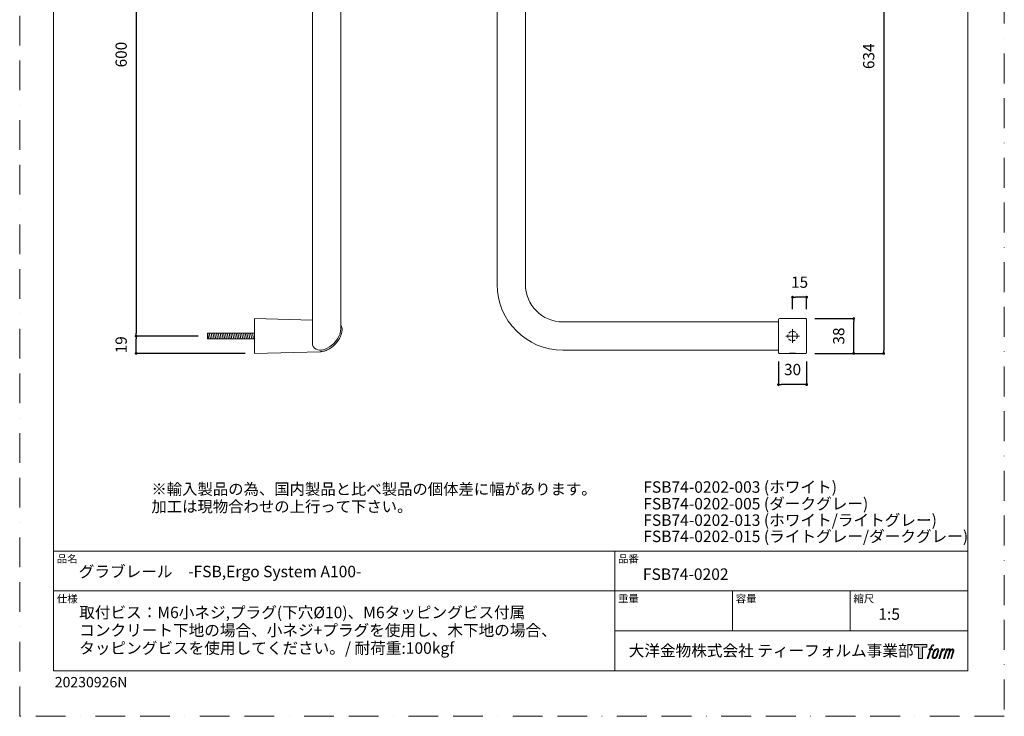
# Model space of a CAD drawing. Units: millimetres. Extents: x 0 to 2848, y 0 to 1485.
# Drawn here: x 0 to 1050, y 0 to 742 of the extents above; entities that cross this region are included whole.
import ezdxf

# ---------------------------------------------------------------- set-up
doc = ezdxf.new("R2010")
doc.units = ezdxf.units.MM
doc.header["$LTSCALE"] = 2.5
doc.header["$PDMODE"] = 1
doc.header["$PDSIZE"] = -2
doc.linetypes.add('BORDER', pattern=[44.45, 12.7, -6.35, 12.7, -6.35, 0, -6.35])
doc.linetypes.add('HIDDEN', pattern=[9.525, 6.35, -3.175])
doc.layers.add('BORDER', color=4, linetype='BORDER', lineweight=20, plot=False)
for name, color, linetype, lineweight in [('DIM', 3, 'Continuous', 13), ('MODEL', 7, 'Continuous', 20), ('TEMPLATE', 7, 'Continuous', 20)]:
    doc.layers.add(name, color=color, linetype=linetype, lineweight=lineweight)
doc.styles.add('ＭＳ ゴシック', font='msgothic.ttc', dxfattribs={"bigfont": 'ＭＳ ゴシック'})
doc.dimstyles.new('tfrom線あり', dxfattribs={"dimtxt": 12, "dimasz": 3, "dimexe": 0, "dimexo": 10, "dimgap": 10, "dimtad": 1, "dimdec": 0, "dimzin": 11, "dimdsep": 46, "dimtxsty": 'ＭＳ ゴシック', "dimblk": 'DOT', "dimcen": 0, "dimazin": 0, "dimtfac": 1, "dimtdec": 1, "dimtix": 1, "dimtofl": 0, "dimtmove": 0, "dimatfit": 0, "dimldrblk": 'DOT', "dimfxl": 1, "dimfrac": 2, "dimtolj": 1, "dimtzin": 11, "dimarcsym": 0})

# ---------------------------------------------------------------- blocks, each defined once
blk = doc.blocks.new('_DOT')
at = {"color": 0, "linetype": 'ByBlock', "lineweight": -2}
blk.add_line((-0.5, 0), (-1, 0), dxfattribs=at)
at = {"color": 0, "linetype": 'ByBlock', "lineweight": -2, "const_width": 0.5}
blk.add_lwpolyline([(-0.25, 0, 1), (0.25, 0, 1)], format="xyb", close=True, dxfattribs=at)
blk = doc.blocks.new('*D11')
at = {"layer": 'Defpoints', "color": 0, "transparency": 16777216}
for p in [(541.8, 1020.3), (838.2, 386.8), (921.4, 386.8)]:
    blk.add_point(p, dxfattribs=at)
at = {"layer": 'DIM', "color": 0, "lineweight": -2, "transparency": 16777216}
for p, q in [((551.8, 1020.3), (921.4, 1020.3)), ((921.4, 1017.3), (921.4, 389.8)), ((848.2, 386.8), (921.4, 386.8))]:
    blk.add_line(p, q, dxfattribs=at)
at = {"layer": 'DIM', "color": 0, "lineweight": -2, "transparency": 16777216, "xscale": 3, "yscale": 3, "zscale": 3}
for p, rotation in [((921.4, 1020.3), 90), ((921.4, 386.8), 270)]:
    blk.add_blockref('_DOT', p, dxfattribs=dict(at, rotation=rotation))
at = {"layer": 'DIM', "color": 0, "transparency": 16777216, "insert": (905.4, 703.5), "char_height": 12, "attachment_point": 5, "rotation": 90, "style": 'ＭＳ ゴシック'}
blk.add_mtext('\\A1;634', dxfattribs=at)
blk = doc.blocks.new('*D12')
at = {"layer": 'Defpoints', "color": 0, "transparency": 16777216}
for p in [(200.3, 1005.3), (124.2, 405.3), (200.3, 405.3)]:
    blk.add_point(p, dxfattribs=at)
at = {"layer": 'DIM', "color": 0, "lineweight": -2, "transparency": 16777216}
for p, q in [((190.3, 1005.3), (124.2, 1005.3)), ((124.2, 1002.3), (124.2, 408.3)), ((190.3, 405.3), (124.2, 405.3))]:
    blk.add_line(p, q, dxfattribs=at)
at = {"layer": 'DIM', "color": 0, "lineweight": -2, "transparency": 16777216, "xscale": 3, "yscale": 3, "zscale": 3}
for p, rotation in [((124.2, 1005.3), 90), ((124.2, 405.3), 270)]:
    blk.add_blockref('_DOT', p, dxfattribs=dict(at, rotation=rotation))
at = {"layer": 'DIM', "color": 0, "transparency": 16777216, "insert": (108.2, 705.3), "char_height": 12, "attachment_point": 5, "rotation": 90, "style": 'ＭＳ ゴシック'}
blk.add_mtext('\\A1;600', dxfattribs=at)
blk = doc.blocks.new('*D17')
at = {"layer": 'Defpoints', "color": 0, "transparency": 16777216}
for p in [(809.2, 388.1), (839.2, 388.1), (809.2, 353.6)]:
    blk.add_point(p, dxfattribs=at)
at = {"layer": 'DIM', "color": 0, "lineweight": -2, "transparency": 16777216}
for p, q in [((809.2, 378.1), (809.2, 353.6)), ((839.2, 378.1), (839.2, 353.6)), ((836.2, 353.6), (812.2, 353.6))]:
    blk.add_line(p, q, dxfattribs=at)
at = {"layer": 'DIM', "color": 0, "lineweight": -2, "transparency": 16777216, "xscale": 3, "yscale": 3, "zscale": 3, "rotation": 180}
blk.add_blockref('_DOT', (809.2, 353.6), dxfattribs=at)
at = {"layer": 'DIM', "color": 0, "lineweight": -2, "transparency": 16777216, "xscale": 3, "yscale": 3, "zscale": 3}
blk.add_blockref('_DOT', (839.2, 353.6), dxfattribs=at)
at = {"layer": 'DIM', "color": 0, "transparency": 16777216, "insert": (824.2, 369.6), "char_height": 12, "attachment_point": 5, "style": 'ＭＳ ゴシック'}
blk.add_mtext('\\A1;30', dxfattribs=at)
blk = doc.blocks.new('*D18')
at = {"layer": 'Defpoints', "color": 0, "transparency": 16777216}
for p in [(837.8, 423.9), (889.4, 423.9), (837.8, 386.8)]:
    blk.add_point(p, dxfattribs=at)
at = {"layer": 'DIM', "color": 0, "lineweight": -2, "transparency": 16777216}
for p, q in [((847.8, 423.9), (889.4, 423.9)), ((889.4, 389.8), (889.4, 420.9)), ((847.8, 386.8), (889.4, 386.8))]:
    blk.add_line(p, q, dxfattribs=at)
at = {"layer": 'DIM', "color": 0, "lineweight": -2, "transparency": 16777216, "xscale": 3, "yscale": 3, "zscale": 3}
for p, rotation in [((889.4, 423.9), 90), ((889.4, 386.8), 270)]:
    blk.add_blockref('_DOT', p, dxfattribs=dict(at, rotation=rotation))
at = {"layer": 'DIM', "color": 0, "transparency": 16777216, "insert": (873.4, 405.3), "char_height": 12, "attachment_point": 5, "rotation": 90, "style": 'ＭＳ ゴシック'}
blk.add_mtext('\\A1;38', dxfattribs=at)
blk = doc.blocks.new('*D20')
at = {"layer": 'Defpoints', "color": 0, "transparency": 16777216}
for p in [(824.2, 446.7), (824.2, 423.9), (839.2, 423.9)]:
    blk.add_point(p, dxfattribs=at)
at = {"layer": 'DIM', "color": 0, "lineweight": -2, "transparency": 16777216}
for p, q in [((824.2, 433.9), (824.2, 446.7)), ((836.2, 446.7), (827.2, 446.7)), ((839.2, 433.9), (839.2, 446.7))]:
    blk.add_line(p, q, dxfattribs=at)
at = {"layer": 'DIM', "color": 0, "lineweight": -2, "transparency": 16777216, "xscale": 3, "yscale": 3, "zscale": 3, "rotation": 180}
blk.add_blockref('_DOT', (824.2, 446.7), dxfattribs=at)
at = {"layer": 'DIM', "color": 0, "lineweight": -2, "transparency": 16777216, "xscale": 3, "yscale": 3, "zscale": 3}
blk.add_blockref('_DOT', (839.2, 446.7), dxfattribs=at)
at = {"layer": 'DIM', "color": 0, "transparency": 16777216, "insert": (831.7, 462.7), "char_height": 12, "attachment_point": 5, "style": 'ＭＳ ゴシック'}
blk.add_mtext('\\A1;15', dxfattribs=at)
blk = doc.blocks.new('*D25')
at = {"layer": 'Defpoints', "color": 0, "transparency": 16777216}
for p in [(124.2, 405.3), (200.3, 405.3), (250.3, 386.8)]:
    blk.add_point(p, dxfattribs=at)
at = {"layer": 'DIM', "color": 0, "lineweight": -2, "transparency": 16777216}
for p, q in [((190.3, 405.3), (124.2, 405.3)), ((124.2, 389.8), (124.2, 402.3)), ((240.3, 386.8), (124.2, 386.8))]:
    blk.add_line(p, q, dxfattribs=at)
at = {"layer": 'DIM', "color": 0, "lineweight": -2, "transparency": 16777216, "xscale": 3, "yscale": 3, "zscale": 3}
for p, rotation in [((124.2, 405.3), 90), ((124.2, 386.8), 270)]:
    blk.add_blockref('_DOT', p, dxfattribs=dict(at, rotation=rotation))
at = {"layer": 'DIM', "color": 0, "transparency": 16777216, "insert": (108.2, 396), "char_height": 12, "attachment_point": 5, "rotation": 90, "style": 'ＭＳ ゴシック'}
blk.add_mtext('\\A1;19', dxfattribs=at)

msp = doc.modelspace()

# ---------------------------------------------------------------- hatches: boundary and pattern name
at = {"layer": 'TEMPLATE'}
h = msp.add_hatch(color=256, dxfattribs=at)
h.paths.add_polyline_path([(967.3, 76.6), (967.3, 73.6), (962.6, 73.6), (962.6, 61.6), (958.5, 61.6), (958.5, 73.6), (953.9, 73.6), (953.9, 76.6)])
edge = h.paths.add_edge_path()
edge.add_spline(control_points=[(973.6, 76.2), (974.1, 76.4), (974.9, 76.3), (974.9, 76.3), (974.9, 76.3), (974.5, 75.2), (974.5, 75.2), (974.5, 75.2), (973.8, 75.3), (973.2, 74.9), (972.8, 74.6), (972.5, 73.6), (972.4, 73.3), (972.4, 73.3), (971.9, 71.8), (971.9, 71.8), (971.9, 71.8), (973.5, 71.8), (973.5, 71.8), (973.5, 71.8), (973.3, 70.9), (973.3, 70.9), (973.3, 70.9), (971.7, 70.9), (971.7, 70.9), (971.7, 70.9), (968.8, 61.6), (968.8, 61.6), (968.8, 61.6), (967.9, 61.6), (967.9, 61.6), (967.9, 61.6), (970.8, 70.9), (970.8, 70.9), (970.8, 70.9), (969.6, 70.9), (969.6, 70.9), (969.6, 70.9), (969.8, 71.8), (969.8, 71.8), (969.8, 71.8), (971, 71.8), (971, 71.8), (971, 71.8), (971.5, 73.1), (971.5, 73.1), (971.8, 74.2), (972.1, 74.8), (972.3, 75.2), (972.6, 75.6), (973.1, 76.1), (973.6, 76.2)], knot_values=[0, 0, 0, 0, 1, 1, 1, 2, 2, 2, 3, 3, 3, 4, 4, 4, 5, 5, 5, 6, 6, 6, 7, 7, 7, 8, 8, 8, 9, 9, 9, 10, 10, 10, 11, 11, 11, 12, 12, 12, 13, 13, 13, 14, 14, 14, 15, 15, 15, 16, 16, 16, 17, 17, 17, 17], degree=3, periodic=0)
edge = h.paths.add_edge_path()
edge.add_spline(control_points=[(975.8, 71.2), (975.2, 70.5), (974.8, 69.9), (974.1, 67.9), (973.5, 66.1), (973.1, 64.8), (973.1, 63.2), (973, 62), (973.7, 61.6), (974.8, 61.6), (975.3, 61.6), (976.4, 61.6), (977.2, 62.6), (977.8, 63.3), (978.4, 64.1), (979.1, 66.5), (979.7, 68.6), (980.1, 69.9), (980, 70.6), (980, 70.6), (980, 70.6), (980, 70.6), (979.9, 71.9), (978.9, 72.2), (978.4, 72.2), (977.9, 72.2), (976.5, 72.2), (975.8, 71.2)], knot_values=[0, 0, 0, 0, 1, 1, 1, 2, 2, 2, 3, 3, 3, 4, 4, 4, 5, 5, 5, 6, 6, 6, 7, 7, 7, 8, 8, 8, 9, 9, 9, 9], degree=3, periodic=0)
edge = h.paths.add_edge_path()
edge.add_spline(control_points=[(983.3, 71.8), (983.3, 71.8), (984.3, 71.8), (984.3, 71.8), (984.3, 71.8), (983.8, 70.4), (983.8, 70.4), (984.2, 70.8), (984.7, 71.3), (985.1, 71.5), (985.7, 71.9), (986.1, 72), (986.5, 72), (986.5, 72), (986.1, 70.7), (986.1, 70.7), (985.8, 70.8), (985.1, 70.6), (984.6, 70.3), (984.2, 70), (983.9, 69.7), (983.6, 69.1), (983.3, 68.5), (983, 67.5), (982.5, 66.1), (982.5, 66.1), (981.2, 61.6), (981.2, 61.6), (981.2, 61.6), (980.3, 61.6), (980.3, 61.6), (980.3, 61.6), (983.3, 71.8), (983.3, 71.8)], knot_values=[0, 0, 0, 0, 1, 1, 1, 2, 2, 2, 3, 3, 3, 4, 4, 4, 5, 5, 5, 6, 6, 6, 7, 7, 7, 8, 8, 8, 9, 9, 9, 10, 10, 10, 11, 11, 11, 11], degree=3, periodic=0)
edge = h.paths.add_edge_path()
edge.add_spline(control_points=[(988.4, 71.8), (988.4, 71.8), (989.2, 71.8), (989.2, 71.8), (989.2, 71.8), (988.8, 70.4), (988.8, 70.4), (989.2, 71), (989.5, 71.2), (989.9, 71.6), (990.3, 71.9), (990.8, 71.9), (991.2, 71.9), (991.6, 71.9), (992, 71.9), (992.3, 71.4), (992.4, 71), (992.4, 71), (992.4, 70.2), (992.8, 71), (993.1, 71.3), (993.7, 71.6), (994.3, 71.9), (994.6, 72), (995, 71.9), (995.6, 71.8), (996, 71.6), (996.1, 71), (996.3, 70.4), (996.2, 70), (996, 69), (995.9, 68.6), (995.7, 68), (995.5, 67.4), (995.5, 67.4), (993.7, 61.6), (993.7, 61.6), (993.7, 61.6), (992.8, 61.6), (992.8, 61.6), (992.8, 61.6), (994.3, 66.7), (994.3, 66.7), (994.7, 67.7), (994.9, 68.5), (995, 69), (995.2, 69.6), (995.2, 69.8), (995.2, 70.2), (995.1, 70.6), (994.9, 70.9), (994.5, 70.9), (994.2, 70.9), (993.8, 70.9), (993.4, 70.4), (993, 70), (992.6, 69.5), (992.4, 68.9), (992.1, 68.3), (991.8, 67.6), (991.5, 66.7), (991.5, 66.7), (989.9, 61.6), (989.9, 61.6), (989.9, 61.6), (989, 61.6), (989, 61.6), (989, 61.6), (990.8, 67.4), (990.8, 67.4), (991, 68), (991.2, 68.5), (991.3, 68.9), (991.4, 69.6), (991.5, 70), (991.4, 70.4), (991.2, 70.8), (991, 70.9), (990.7, 70.9), (990.4, 70.9), (990.1, 70.8), (989.8, 70.6), (989.3, 70.2), (989.2, 70), (989, 69.7), (988.7, 69.3), (988.6, 69), (988.3, 68.4), (988.1, 67.8), (987.9, 67), (987.7, 66.6), (987.7, 66.6), (986.2, 61.6), (986.2, 61.6), (986.2, 61.6), (985.2, 61.6), (985.2, 61.6), (985.2, 61.6), (988.4, 71.8), (988.4, 71.8)], knot_values=[0, 0, 0, 0, 1, 1, 1, 2, 2, 2, 3, 3, 3, 4, 4, 4, 5, 5, 5, 6, 6, 6, 7, 7, 7, 8, 8, 8, 9, 9, 9, 10, 10, 10, 11, 11, 11, 12, 12, 12, 13, 13, 13, 14, 14, 14, 15, 15, 15, 16, 16, 16, 17, 17, 17, 18, 18, 18, 19, 19, 19, 20, 20, 20, 21, 21, 21, 22, 22, 22, 23, 23, 23, 24, 24, 24, 25, 25, 25, 26, 26, 26, 27, 27, 27, 28, 28, 28, 29, 29, 29, 30, 30, 30, 31, 31, 31, 32, 32, 32, 33, 33, 33, 33], degree=3, periodic=0)
edge = h.paths.add_edge_path(flags=16)
edge.add_spline(control_points=[(974, 63.5), (974, 64.2), (974.2, 65.4), (974.8, 67.1), (975.6, 69.4), (976.1, 70.2), (976.5, 70.6), (977.1, 71.2), (977.9, 71.3), (978.1, 71.2), (978.5, 71.2), (978.9, 71), (979, 70.2), (979, 69.6), (978.8, 68.4), (978.2, 66.5), (977.4, 64.4), (977, 63.5), (976.6, 63.1), (975.9, 62.4), (975.2, 62.5), (975.1, 62.5), (975, 62.5), (974, 62.6), (974, 63.5)], knot_values=[0, 0, 0, 0, 1, 1, 1, 2, 2, 2, 3, 3, 3, 4, 4, 4, 5, 5, 5, 6, 6, 6, 7, 7, 7, 8, 8, 8, 8], degree=3, periodic=0)

# ---------------------------------------------------------------- linework, layer by layer
at = {"layer": 'BORDER'}
msp.add_lwpolyline([(0, 0), (0, 1485), (1050, 1485), (1050, 0)], close=True, dxfattribs=at)
at = {"layer": 'DIM', "color": 252, "linetype": 'HIDDEN', "ltscale": 0.2}
msp.add_circle((824.2, 405.3), 5, dxfattribs=at)
at = {"layer": 'MODEL'}
for p, q in [((312.2, 990.3), (312.2, 460.3)), ((342.3, 460.3), (342.3, 990.3)), ((509.1, 990.3), (509.1, 460.3)), ((539.3, 460.3), (539.3, 990.3)), ((312.2, 460.3), (312.2, 398.5)), ((342.3, 412.2), (342.3, 460.3)), ((250.3, 423.9), (312.2, 422.2)), ((250.3, 422.9), (250.3, 423.9)), ((250.3, 387.8), (250.3, 422.9)), ((809.2, 420.4), (579.2, 420.4)), ((809.2, 420.8), (809.2, 422.9)), ((809.2, 420.8), (809.2, 420.6)), ((809.2, 420.8), (809.2, 420.8)), ((809.2, 420.6), (809.2, 414.6)), ((810.2, 423.9), (838.2, 423.9)), ((839.2, 422.9), (839.2, 420.8)), ((839.2, 420.6), (839.2, 420.8)), ((839.2, 420.8), (839.2, 420.8)), ((839.2, 414.6), (839.2, 420.6)), ((342.3, 415.5), (342.6, 414.6)), ((342.4, 414.6), (342.3, 414.7)), ((343.5, 414.9), (343.6, 414.4)), ((809.2, 414.6), (809.2, 414.2)), ((839.2, 414.2), (839.2, 414.6)), ((200.3, 408.3), (201.6, 402.3)), ((202.2, 408.3), (203.5, 402.3)), ((204.1, 408.3), (205.4, 402.3)), ((206, 408.3), (207.3, 402.3)), ((207.9, 408.3), (209.2, 402.3)), ((209.9, 408.3), (211.1, 402.3)), ((211.8, 408.3), (213, 402.3)), ((213.7, 408.3), (215, 402.3)), ((215.6, 408.3), (216.9, 402.3)), ((217.5, 408.3), (218.8, 402.3)), ((219.4, 408.3), (220.7, 402.3)), ((221.3, 408.3), (222.6, 402.3)), ((223.3, 408.3), (224.5, 402.3)), ((225.2, 408.3), (226.4, 402.3)), ((227.1, 408.3), (228.4, 402.3)), ((229, 408.3), (230.3, 402.3)), ((230.9, 408.3), (232.2, 402.3)), ((232.8, 408.3), (234.1, 402.3)), ((234.7, 408.3), (236, 402.3)), ((236.7, 408.3), (237.9, 402.3)), ((238.6, 408.3), (239.8, 402.3)), ((240.5, 408.3), (241.8, 402.3)), ((242.4, 408.3), (243.7, 402.3)), ((244.3, 408.3), (245.6, 402.3)), ((246.2, 408.3), (247.5, 402.3)), ((248.1, 408.3), (249.4, 402.3)), ((250.1, 408.3), (250.3, 407.2)), ((320.6, 388.6), (250.3, 386.8)), ((579.2, 390.3), (809.2, 390.3)), ((809.2, 387.8), (809.2, 389.6)), ((839.2, 389.6), (839.2, 387.8)), ((250.3, 386.8), (250.3, 387.8)), ((810.2, 386.8), (838.2, 386.8))]:
    msp.add_line(p, q, dxfattribs=at)
at = {"layer": 'MODEL', "color": 252}
for p, q in [((824.2, 412.6), (824.2, 405.3)), ((816.9, 405.3), (824.2, 405.3)), ((824.2, 405.3), (831.5, 405.3)), ((824.2, 405.3), (824.2, 398.1))]:
    msp.add_line(p, q, dxfattribs=at)
at = {"layer": 'MODEL'}
msp.add_lwpolyline([(200.3, 402.3), (200.3, 408.3), (250.3, 408.3), (250.3, 402.3)], close=True, dxfattribs=at)
for centre, radius, start, end in [((579.2, 460.3), 70.1, 180, 270), ((579.2, 460.3), 39.9, 180, 270), ((329.3, 412.2), 13, 339.819, 0), ((315.3, 417.3), 28, 290.181, 339.819), ((325.2, 398.5), 13, 180, 190.6511), ((319.3, 397.4), 7, 190.6511, 259.3489), ((320.4, 403.3), 13, 259.3489, 290.181)]:
    msp.add_arc(centre, radius, start, end, dxfattribs=at)
for centre, major_axis, ratio, start_param, end_param in [((810.2, 422.9), (0, 1), 0.999657, 0, 1.570796), ((838.2, 422.9), (0, -1), 0.999657, 1.570796, 3.141593), ((810.2, 387.8), (0, 1), 0.999657, 1.570796, 3.141593), ((824.2, 387.1), (3.2, 0), 0.026186, 0.082428, 3.06228), ((824.2, 387.1), (3.2, 0), 0.026186, 3.238636, 4.712389), ((838.2, 387.8), (0, -1), 0.999657, 0, 1.570796)]:
    msp.add_ellipse(centre, major_axis=major_axis, ratio=ratio, start_param=start_param, end_param=end_param, dxfattribs=at)
for points, knots in [([(343.6, 414.4), (343.7, 414), (343.8, 413.1), (343.8, 411.4), (343.6, 409.3), (343, 407.1), (342.3, 405.1), (341.4, 403.4), (340.4, 401.7), (339.3, 400), (338, 398.3), (336.5, 396.7), (335, 395.2), (333.3, 393.8), (331.6, 392.5), (329.8, 391.4), (327.9, 390.4), (325.9, 389.6), (323.8, 389), (321.9, 388.7), (320.9, 388.6), (320.6, 388.6)], [0, 0, 0, 0, 0.035291, 0.071025, 0.134178, 0.198677, 0.249433, 0.300551, 0.352636, 0.404994, 0.461658, 0.518609, 0.576431, 0.634546, 0.689003, 0.743742, 0.799481, 0.855636, 0.915452, 0.976165, 1, 1, 1, 1]), ([(342.3, 417.7), (342.4, 417.5), (342.8, 417), (343.2, 416), (343.4, 415.2), (343.5, 414.9)], [0, 0, 0, 0, 0.187248, 0.647439, 1, 1, 1, 1]), ([(809.2, 389.6), (809.2, 389.6), (809.2, 389.7), (809.2, 390), (809.2, 390.5), (809.2, 391.3), (809.2, 392.3), (809.2, 393.3), (809.2, 394.5), (809.2, 395.9), (809.2, 397.3), (809.2, 398.9), (809.2, 400.5), (809.2, 402.1), (809.2, 403.8), (809.2, 405.5), (809.2, 407.4), (809.2, 409.5), (809.2, 411.4), (809.2, 413), (809.2, 413.8), (809.2, 414.2)], [0, 0, 0, 0, 0.035052, 0.070379, 0.142584, 0.19732, 0.252477, 0.30876, 0.365361, 0.422796, 0.480514, 0.539108, 0.598004, 0.649205, 0.700647, 0.752957, 0.805631, 0.868043, 0.93161, 0.96561, 1, 1, 1, 1]), ([(839.2, 414.2), (839.2, 413.7), (839.2, 412.6), (839.2, 410.8), (839.2, 409), (839.2, 407.1), (839.2, 405), (839.2, 402.7), (839.2, 400.3), (839.2, 398), (839.2, 395.8), (839.2, 393.9), (839.2, 392.4), (839.2, 391.3), (839.2, 390.5), (839.2, 390), (839.2, 389.7), (839.2, 389.6), (839.2, 389.6)], [0, 0, 0, 0, 0.046283, 0.092624, 0.145484, 0.198546, 0.251509, 0.332132, 0.413046, 0.49377, 0.57716, 0.660756, 0.744092, 0.802749, 0.861507, 0.920073, 0.960045, 1, 1, 1, 1])]:
    msp.add_open_spline(points, degree=3, knots=knots, dxfattribs=at)
at = {"layer": 'TEMPLATE'}
for p, q in [((1011.1, 176.1), (36.1, 176.1)), ((634.6, 48.6), (634.6, 176.1)), ((1011.1, 133.6), (36.1, 133.6)), ((760.1, 91.1), (760.1, 133.6)), ((885.6, 91.1), (885.6, 133.6)), ((1011.1, 91.1), (634.6, 91.1))]:
    msp.add_line(p, q, dxfattribs=at)
at = {"layer": 'TEMPLATE', "flags": 128}
msp.add_lwpolyline([(1011.1, 1448.6), (36.1, 1448.6), (36.1, 48.6), (1011.1, 48.6), (1011.1, 1448.6)], dxfattribs=at)
at = {"layer": 'TEMPLATE'}
msp.add_lwpolyline([(967.3, 76.6), (967.3, 73.6), (962.6, 73.6), (962.6, 61.6), (958.5, 61.6), (958.5, 73.6), (953.9, 73.6), (953.9, 76.6), (967.3, 76.6)], dxfattribs=at)
for points, knots in [([(973.6, 76.2), (974.1, 76.4), (974.9, 76.3), (974.9, 76.3), (974.9, 76.3), (974.5, 75.2), (974.5, 75.2), (974.5, 75.2), (973.8, 75.3), (973.2, 74.9), (972.8, 74.6), (972.5, 73.6), (972.4, 73.3), (972.4, 73.3), (971.9, 71.8), (971.9, 71.8), (971.9, 71.8), (973.5, 71.8), (973.5, 71.8), (973.5, 71.8), (973.3, 70.9), (973.3, 70.9), (973.3, 70.9), (971.7, 70.9), (971.7, 70.9), (971.7, 70.9), (968.8, 61.6), (968.8, 61.6), (968.8, 61.6), (967.9, 61.6), (967.9, 61.6), (967.9, 61.6), (970.8, 70.9), (970.8, 70.9), (970.8, 70.9), (969.6, 70.9), (969.6, 70.9), (969.6, 70.9), (969.8, 71.8), (969.8, 71.8), (969.8, 71.8), (971, 71.8), (971, 71.8), (971, 71.8), (971.5, 73.1), (971.5, 73.1), (971.8, 74.2), (972.1, 74.8), (972.3, 75.2), (972.6, 75.6), (973.1, 76.1), (973.6, 76.2)], [0, 0, 0, 0, 1, 1, 1, 2, 2, 2, 3, 3, 3, 4, 4, 4, 5, 5, 5, 6, 6, 6, 7, 7, 7, 8, 8, 8, 9, 9, 9, 10, 10, 10, 11, 11, 11, 12, 12, 12, 13, 13, 13, 14, 14, 14, 15, 15, 15, 16, 16, 16, 17, 17, 17, 17]), ([(975.8, 71.2), (975.2, 70.5), (974.8, 69.9), (974.1, 67.9), (973.5, 66.1), (973.1, 64.8), (973.1, 63.2), (973, 62), (973.7, 61.6), (974.8, 61.6), (975.3, 61.6), (976.4, 61.6), (977.2, 62.6), (977.8, 63.3), (978.4, 64.1), (979.1, 66.5), (979.7, 68.6), (980.1, 69.9), (980, 70.6), (980, 70.6), (980, 70.6), (980, 70.6), (979.9, 71.9), (978.9, 72.2), (978.4, 72.2), (977.9, 72.2), (976.5, 72.2), (975.8, 71.2)], [0, 0, 0, 0, 1, 1, 1, 2, 2, 2, 3, 3, 3, 4, 4, 4, 5, 5, 5, 6, 6, 6, 7, 7, 7, 8, 8, 8, 9, 9, 9, 9]), ([(974, 63.5), (974, 64.2), (974.2, 65.4), (974.8, 67.1), (975.6, 69.4), (976.1, 70.2), (976.5, 70.6), (977.1, 71.2), (977.9, 71.3), (978.1, 71.2), (978.5, 71.2), (978.9, 71), (979, 70.2), (979, 69.6), (978.8, 68.4), (978.2, 66.5), (977.4, 64.4), (977, 63.5), (976.6, 63.1), (975.9, 62.4), (975.2, 62.5), (975.1, 62.5), (975, 62.5), (974, 62.6), (974, 63.5)], [0, 0, 0, 0, 1, 1, 1, 2, 2, 2, 3, 3, 3, 4, 4, 4, 5, 5, 5, 6, 6, 6, 7, 7, 7, 8, 8, 8, 8]), ([(983.3, 71.8), (983.3, 71.8), (984.3, 71.8), (984.3, 71.8), (984.3, 71.8), (983.8, 70.4), (983.8, 70.4), (984.2, 70.8), (984.7, 71.3), (985.1, 71.5), (985.7, 71.9), (986.1, 72), (986.5, 72), (986.5, 72), (986.1, 70.7), (986.1, 70.7), (985.8, 70.8), (985.1, 70.6), (984.6, 70.3), (984.2, 70), (983.9, 69.7), (983.6, 69.1), (983.3, 68.5), (983, 67.5), (982.5, 66.1), (982.5, 66.1), (981.2, 61.6), (981.2, 61.6), (981.2, 61.6), (980.3, 61.6), (980.3, 61.6), (980.3, 61.6), (983.3, 71.8), (983.3, 71.8)], [0, 0, 0, 0, 1, 1, 1, 2, 2, 2, 3, 3, 3, 4, 4, 4, 5, 5, 5, 6, 6, 6, 7, 7, 7, 8, 8, 8, 9, 9, 9, 10, 10, 10, 11, 11, 11, 11]), ([(988.4, 71.8), (988.4, 71.8), (989.2, 71.8), (989.2, 71.8), (989.2, 71.8), (988.8, 70.4), (988.8, 70.4), (989.2, 71), (989.5, 71.2), (989.9, 71.6), (990.3, 71.9), (990.8, 71.9), (991.2, 71.9), (991.6, 71.9), (992, 71.9), (992.3, 71.4), (992.4, 71), (992.4, 71), (992.4, 70.2), (992.8, 71), (993.1, 71.3), (993.7, 71.6), (994.3, 71.9), (994.6, 72), (995, 71.9), (995.6, 71.8), (996, 71.6), (996.1, 71), (996.3, 70.4), (996.2, 70), (996, 69), (995.9, 68.6), (995.7, 68), (995.5, 67.4), (995.5, 67.4), (993.7, 61.6), (993.7, 61.6), (993.7, 61.6), (992.8, 61.6), (992.8, 61.6), (992.8, 61.6), (994.3, 66.7), (994.3, 66.7), (994.7, 67.7), (994.9, 68.5), (995, 69), (995.2, 69.6), (995.2, 69.8), (995.2, 70.2), (995.1, 70.6), (994.9, 70.9), (994.5, 70.9), (994.2, 70.9), (993.8, 70.9), (993.4, 70.4), (993, 70), (992.6, 69.5), (992.4, 68.9), (992.1, 68.3), (991.8, 67.6), (991.5, 66.7), (991.5, 66.7), (989.9, 61.6), (989.9, 61.6), (989.9, 61.6), (989, 61.6), (989, 61.6), (989, 61.6), (990.8, 67.4), (990.8, 67.4), (991, 68), (991.2, 68.5), (991.3, 68.9), (991.4, 69.6), (991.5, 70), (991.4, 70.4), (991.2, 70.8), (991, 70.9), (990.7, 70.9), (990.4, 70.9), (990.1, 70.8), (989.8, 70.6), (989.3, 70.2), (989.2, 70), (989, 69.7), (988.7, 69.3), (988.6, 69), (988.3, 68.4), (988.1, 67.8), (987.9, 67), (987.7, 66.6), (987.7, 66.6), (986.2, 61.6), (986.2, 61.6), (986.2, 61.6), (985.2, 61.6), (985.2, 61.6), (985.2, 61.6), (988.4, 71.8), (988.4, 71.8)], [0, 0, 0, 0, 1, 1, 1, 2, 2, 2, 3, 3, 3, 4, 4, 4, 5, 5, 5, 6, 6, 6, 7, 7, 7, 8, 8, 8, 9, 9, 9, 10, 10, 10, 11, 11, 11, 12, 12, 12, 13, 13, 13, 14, 14, 14, 15, 15, 15, 16, 16, 16, 17, 17, 17, 18, 18, 18, 19, 19, 19, 20, 20, 20, 21, 21, 21, 22, 22, 22, 23, 23, 23, 24, 24, 24, 25, 25, 25, 26, 26, 26, 27, 27, 27, 28, 28, 28, 29, 29, 29, 30, 30, 30, 31, 31, 31, 32, 32, 32, 33, 33, 33, 33])]:
    msp.add_open_spline(points, degree=3, knots=knots, dxfattribs=at)

# ---------------------------------------------------------------- texts
at = {"layer": 'TEMPLATE', "attachment_point": 1, "style": 'ＭＳ ゴシック'}
for s, insert, char_height, line_spacing_factor in [('{※輸入製品の為、国内製品と比べ製品の個体差に幅があります。\\P\u3000加工は現物合わせの上行って下さい。}', (140.5, 248.2), 12, 0.933179), ('{FSB74-0202-003 (ホワイト)}', (665, 250.5), 12.216, 0.782827), ('{FSB74-0202-005 (ダークグレー)}', (665, 232.7), 12.216, 0.782827), ('{FSB74-0202-013 (ホワイト/ライトグレー)}', (665, 215.2), 12.216, 0.782827), ('{FSB74-0202-015 (ライトグレー/ダークグレー)}', (665, 197.9), 12.216, 0.782827), ('品名', (39.6, 171.9), 8.14, 0.782827), ('品番', (638.1, 171.9), 8.14, 0.782827), ('{グラブレール\u3000-FSB,Ergo System A100-}', (63, 160.4), 12.216, 0.782827), ('{FSB74-0202}', (664.6, 157.6), 12.216, 0.782827), ('仕様', (39.6, 129.4), 8.14, 0.782827), ('重量', (638.1, 129.4), 8.14, 0.782827), ('容量', (763.6, 129.4), 8.14, 0.782827), ('縮尺', (889.1, 129.4), 8.14, 0.782827), ('取付ビス：M6小ネジ,プラグ(下穴Ø10)、M6タッピングビス付属\\Pコンクリート下地の場合、小ネジ+プラグを使用し、木下地の場合、\\Pタッピングビスを使用してください。/ 耐荷重:100kgf', (63.5, 116.8), 12.216, 0.933179), ('{1:5}', (915.6, 115.1), 12.22, 0.782827), ('大洋金物株式会社 ティーフォルム事業部', (649.5, 76.1), 12.216, 0.782827)]:
    msp.add_mtext(s, dxfattribs=dict(at, insert=insert, char_height=char_height, line_spacing_factor=line_spacing_factor))
at = {"layer": 'TEMPLATE', "insert": (37.4, 41.9), "char_height": 11, "attachment_point": 1, "style": 'ＭＳ ゴシック'}
msp.add_mtext('20230926N', dxfattribs=at)

# ---------------------------------------------------------------- dimensions: what is measured, and where the dimension line sits
at = {"layer": 'DIM'}
dim = msp.add_linear_dim(base=(921.3983, 386.7646), p1=(541.7521, 1020.313), p2=(838.2041, 386.7646), angle=90, dimstyle='tfrom線あり', override={"dimpost": '<>'}, dxfattribs=at)
dim.commit()
dim.dimension.update_dxf_attribs({"geometry": '*D11', "text_midpoint": (921.3983, 703.5388), "dimtype": 160})
for base, p1, p2, override, picture, middle in [((124.2, 405.3), (200.3, 1005.3), (200.3, 405.3), {"dimpost": '<>'}, '*D12', (108.2, 705.3)), ((124.2193, 405.313), (250.2816, 386.7646), (200.2816, 405.313), {"dimpost": '<>', "dimtofl": 1}, '*D25', (108.2171, 396.0388))]:
    dim = msp.add_linear_dim(base=base, p1=p1, p2=p2, angle=90, dimstyle='tfrom線あり', override=override, dxfattribs=at)
    dim.commit()
    dim.dimension.update_dxf_attribs({"geometry": picture, "text_midpoint": middle})
for base, p1, p2, picture, middle in [((824.2, 446.7), (839.2, 423.9), (824.2, 423.9), '*D20', (831.7, 462.7)), ((809.2, 353.6), (839.2, 388.1), (809.2, 388.1), '*D17', (824.2, 369.6))]:
    dim = msp.add_linear_dim(base=base, p1=p1, p2=p2, dimstyle='tfrom線あり', override={"dimpost": '<>', "dimtofl": 1}, dxfattribs=at)
    dim.commit()
    dim.dimension.update_dxf_attribs({"geometry": picture, "text_midpoint": middle})
dim = msp.add_linear_dim(base=(889.4, 423.9), p1=(837.8, 386.8), p2=(837.8, 423.9), angle=90, text='38', dimstyle='tfrom線あり', override={"dimpost": '<>', "dimtofl": 1}, dxfattribs=at)
dim.commit()
dim.dimension.update_dxf_attribs({"geometry": '*D18', "text_midpoint": (873.4, 405.3)})

doc.saveas('drawing.dxf')
